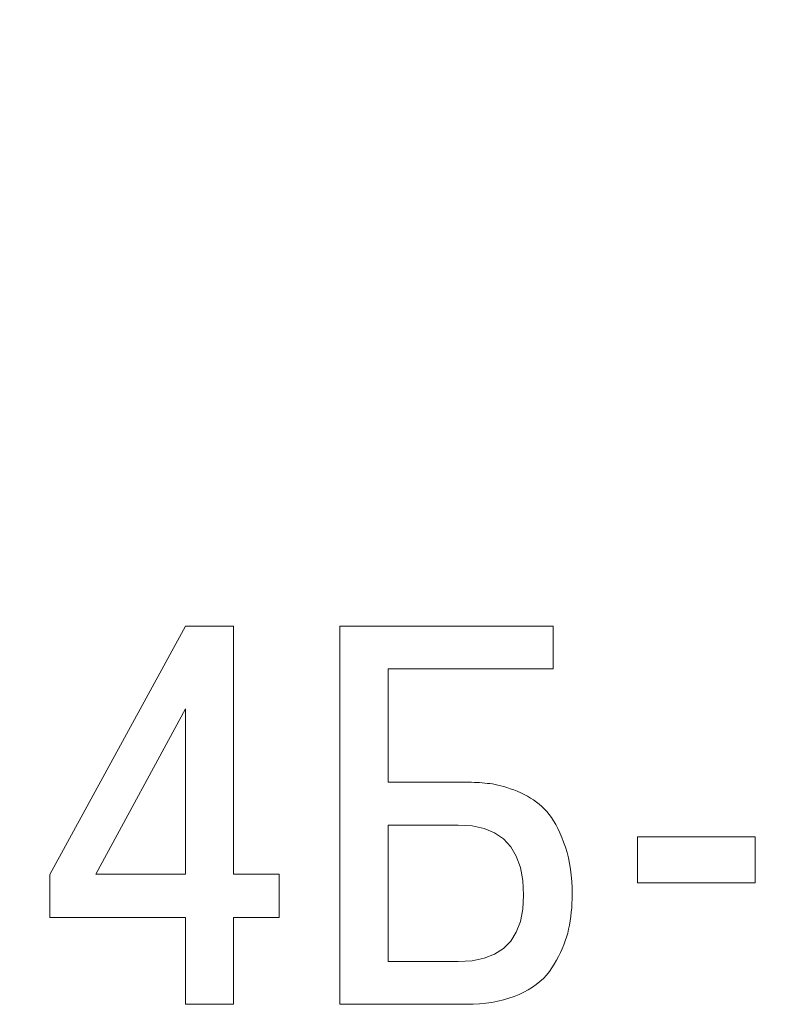
# Model space of a CAD drawing. Extents: x 47 to 397, y 93 to 259.
# Drawn here: x 59 to 64, y 210 to 217 of the extents above; entities that cross this region are included whole.
import ezdxf

# ---------------------------------------------------------------- set-up
doc = ezdxf.new("R2010")
doc.units = 0
doc.header["$MEASUREMENT"] = 0
doc.layers.add('DIM', color=7, linetype='Continuous')
doc.layers.add('layer 1', color=7, linetype='Continuous')
doc.styles.get("Standard").update_dxf_attribs({"font": 'win_eskd.shx', "width": 0.8, "oblique": 15})
doc.dimstyles.get("Standard").update_dxf_attribs({"dimtxt": 0.18, "dimasz": 0.18, "dimexe": 0.18, "dimexo": 0.0625, "dimgap": 0.09, "dimtad": 0, "dimtih": 1, "dimtoh": 1, "dimdec": 4, "dimzin": 0, "dimdsep": 46, "dimtxsty": 'Standard', "dimcen": 0.09, "dimadec": 0, "dimazin": 0, "dimtfac": 1, "dimtdec": 4, "dimtofl": 0, "dimtmove": 0, "dimatfit": 3, "dimfxl": 0, "dimtolj": 1, "dimtzin": 0, "dimarcsym": 0})

# ---------------------------------------------------------------- blocks, each defined once
blk = doc.blocks.new('*D9')
at = {"layer": 'Defpoints', "color": 0}
for p in [(49.8457, 251.3396), (107.6457, 247.7582), (49.8457, 213.7532)]:
    blk.add_point(p, dxfattribs=at)
at = {"layer": 'DIM', "color": 0, "linetype": 'Continuous', "lineweight": 0}
for p, q in [((49.8457, 214.7532), (49.8457, 251.5196)), ((107.6457, 248.7582), (107.6457, 251.5196)), ((103.6457, 251.3396), (53.8457, 251.3396))]:
    blk.add_line(p, q, dxfattribs=at)
at = {"layer": 'DIM', "color": 0}
for points in [[(53.8457, 252.0062), (53.8457, 250.6729), (49.8457, 251.3396)], [(103.6457, 250.6729), (103.6457, 252.0062), (107.6457, 251.3396)]]:
    blk.add_solid(points, dxfattribs=at)
at = {"layer": 'DIM', "color": 0, "linetype": 'Continuous', "ltscale": 100, "insert": (78.7457, 255.3396), "char_height": 5, "attachment_point": 5}
blk.add_mtext('\\A1;58*', dxfattribs=at)

msp = doc.modelspace()

# ---------------------------------------------------------------- linework, layer by layer
at = {"layer": 'layer 1', "lineweight": 0}
for points in [[(58.9731, 211.2925), (58.9731, 211.2925), (59.9406, 213.0668), (59.9406, 213.0668)], [(59.9406, 213.0668), (59.9406, 213.0668), (60.2845, 213.0668), (60.2845, 213.0668)], [(60.2845, 213.0668), (60.2845, 213.0668), (60.2845, 211.2957), (60.2845, 211.2957)], [(61.0438, 213.0668), (61.0438, 213.0668), (62.5673, 213.0668), (62.5673, 213.0668)], [(61.0438, 210.3668), (61.0438, 210.3668), (61.0438, 213.0668), (61.0438, 213.0668)], [(62.5673, 213.0668), (62.5673, 213.0668), (62.5673, 212.7614), (62.5673, 212.7614)], [(61.3877, 212.7614), (61.3877, 212.7614), (61.3877, 211.9514), (61.3877, 211.9514)], [(62.5673, 212.7614), (62.5673, 212.7614), (61.3877, 212.7614), (61.3877, 212.7614)], [(59.9406, 212.4753), (59.9406, 212.4753), (59.3009, 211.2957), (59.3009, 211.2957)], [(59.9406, 211.2957), (59.9406, 211.2957), (59.9406, 212.4753), (59.9406, 212.4753)], [(61.3877, 211.9514), (61.3877, 211.9514), (61.9438, 211.9514), (61.9438, 211.9514)], [(61.9438, 211.9514), (61.9438, 211.9514), (61.9639, 211.9514), (61.9639, 211.9514)], [(61.9639, 211.9514), (61.9639, 211.9514), (61.9837, 211.9511), (61.9837, 211.9511)], [(61.9837, 211.9511), (61.9837, 211.9511), (62.0032, 211.9506), (62.0032, 211.9506)], [(62.0032, 211.9506), (62.0032, 211.9506), (62.0225, 211.9498), (62.0225, 211.9498)], [(62.0225, 211.9498), (62.0225, 211.9498), (62.0414, 211.9487), (62.0414, 211.9487)], [(62.0414, 211.9487), (62.0414, 211.9487), (62.06, 211.9474), (62.06, 211.9474)], [(62.06, 211.9474), (62.06, 211.9474), (62.0784, 211.9458), (62.0784, 211.9458)], [(62.0784, 211.9458), (62.0784, 211.9458), (62.0964, 211.9439), (62.0964, 211.9439)], [(62.0964, 211.9439), (62.0964, 211.9439), (62.1141, 211.9418), (62.1141, 211.9418)], [(62.1141, 211.9418), (62.1141, 211.9418), (62.1321, 211.9393), (62.1321, 211.9393)], [(62.1321, 211.9393), (62.1321, 211.9393), (62.1511, 211.936), (62.1511, 211.936)], [(62.1511, 211.936), (62.1511, 211.936), (62.171, 211.9317), (62.171, 211.9317)], [(62.171, 211.9317), (62.171, 211.9317), (62.1918, 211.9265), (62.1918, 211.9265)], [(62.1918, 211.9265), (62.1918, 211.9265), (62.2136, 211.9204), (62.2136, 211.9204)], [(62.2136, 211.9204), (62.2136, 211.9204), (62.2364, 211.9135), (62.2364, 211.9135)], [(62.2364, 211.9135), (62.2364, 211.9135), (62.26, 211.9056), (62.26, 211.9056)], [(62.26, 211.9056), (62.26, 211.9056), (62.2846, 211.8968), (62.2846, 211.8968)], [(62.2846, 211.8968), (62.2846, 211.8968), (62.3102, 211.8871), (62.3102, 211.8871)], [(62.3102, 211.8871), (62.3102, 211.8871), (62.3352, 211.8763), (62.3352, 211.8763)], [(62.3352, 211.8763), (62.3352, 211.8763), (62.3592, 211.8647), (62.3592, 211.8647)], [(62.3592, 211.8647), (62.3592, 211.8647), (62.3824, 211.8523), (62.3824, 211.8523)], [(62.3824, 211.8523), (62.3824, 211.8523), (62.4047, 211.8392), (62.4047, 211.8392)], [(62.4047, 211.8392), (62.4047, 211.8392), (62.4262, 211.8252), (62.4262, 211.8252)], [(62.4262, 211.8252), (62.4262, 211.8252), (62.4467, 211.8105), (62.4467, 211.8105)], [(62.4467, 211.8105), (62.4467, 211.8105), (62.4664, 211.795), (62.4664, 211.795)], [(62.4664, 211.795), (62.4664, 211.795), (62.4852, 211.7788), (62.4852, 211.7788)], [(62.4852, 211.7788), (62.4852, 211.7788), (62.5031, 211.7618), (62.5031, 211.7618)], [(62.5031, 211.7618), (62.5031, 211.7618), (62.5205, 211.7431), (62.5205, 211.7431)], [(62.5205, 211.7431), (62.5205, 211.7431), (62.5374, 211.7225), (62.5374, 211.7225)], [(62.5374, 211.7225), (62.5374, 211.7225), (62.5539, 211.6999), (62.5539, 211.6999)], [(62.5539, 211.6999), (62.5539, 211.6999), (62.5697, 211.6754), (62.5697, 211.6754)], [(62.5697, 211.6754), (62.5697, 211.6754), (62.5851, 211.649), (62.5851, 211.649)], [(61.8891, 211.6461), (61.8891, 211.6461), (61.3877, 211.6461), (61.3877, 211.6461)], [(61.3877, 211.6461), (61.3877, 211.6461), (61.3877, 210.6721), (61.3877, 210.6721)], [(61.9869, 211.6401), (61.9869, 211.6401), (61.8891, 211.6461), (61.8891, 211.6461)], [(62.0733, 211.6217), (62.0733, 211.6217), (61.9869, 211.6401), (61.9869, 211.6401)], [(62.1481, 211.5909), (62.1481, 211.5909), (62.0733, 211.6217), (62.0733, 211.6217)], [(62.5851, 211.649), (62.5851, 211.649), (62.5999, 211.6206), (62.5999, 211.6206)], [(62.5999, 211.6206), (62.5999, 211.6206), (62.6142, 211.5903), (62.6142, 211.5903)], [(62.2113, 211.5476), (62.2113, 211.5476), (62.1481, 211.5909), (62.1481, 211.5909)], [(62.2631, 211.4919), (62.2631, 211.4919), (62.2113, 211.5476), (62.2113, 211.5476)], [(62.6142, 211.5903), (62.6142, 211.5903), (62.628, 211.5581), (62.628, 211.5581)], [(62.628, 211.5581), (62.628, 211.5581), (62.6413, 211.5239), (62.6413, 211.5239)], [(63.1691, 211.2346), (63.1691, 211.2346), (63.1691, 211.5625), (63.1691, 211.5625)], [(63.1691, 211.5625), (63.1691, 211.5625), (64.0081, 211.5625), (64.0081, 211.5625)], [(64.0081, 211.5625), (64.0081, 211.5625), (64.0081, 211.2346), (64.0081, 211.2346)], [(62.3034, 211.4237), (62.3034, 211.4237), (62.2631, 211.4919), (62.2631, 211.4919)], [(62.6413, 211.5239), (62.6413, 211.5239), (62.6541, 211.4881), (62.6541, 211.4881)], [(62.6541, 211.4881), (62.6541, 211.4881), (62.6654, 211.4509), (62.6654, 211.4509)], [(62.3322, 211.3431), (62.3322, 211.3431), (62.3034, 211.4237), (62.3034, 211.4237)], [(62.6654, 211.4509), (62.6654, 211.4509), (62.6752, 211.4122), (62.6752, 211.4122)], [(62.6752, 211.4122), (62.6752, 211.4122), (62.6835, 211.3722), (62.6835, 211.3722)], [(62.3494, 211.2501), (62.3494, 211.2501), (62.3322, 211.3431), (62.3322, 211.3431)], [(62.6835, 211.3722), (62.6835, 211.3722), (62.6903, 211.3308), (62.6903, 211.3308)], [(62.6903, 211.3308), (62.6903, 211.3308), (62.6956, 211.2879), (62.6956, 211.2879)], [(58.9731, 210.9871), (58.9731, 210.9871), (58.9731, 211.2925), (58.9731, 211.2925)], [(59.3009, 211.2957), (59.3009, 211.2957), (59.9406, 211.2957), (59.9406, 211.2957)], [(60.2845, 211.2957), (60.2845, 211.2957), (60.6091, 211.2957), (60.6091, 211.2957)], [(60.6091, 211.2957), (60.6091, 211.2957), (60.6091, 210.9871), (60.6091, 210.9871)], [(62.3552, 211.1446), (62.3552, 211.1446), (62.3494, 211.2501), (62.3494, 211.2501)], [(62.6956, 211.2879), (62.6956, 211.2879), (62.6993, 211.2437), (62.6993, 211.2437)], [(62.6993, 211.2437), (62.6993, 211.2437), (62.7016, 211.1981), (62.7016, 211.1981)], [(62.7016, 211.1981), (62.7016, 211.1981), (62.7023, 211.1511), (62.7023, 211.1511)], [(64.0081, 211.2346), (64.0081, 211.2346), (63.1691, 211.2346), (63.1691, 211.2346)], [(62.3494, 211.0453), (62.3494, 211.0453), (62.3552, 211.1446), (62.3552, 211.1446)], [(62.7019, 211.1184), (62.7019, 211.1184), (62.7008, 211.0863), (62.7008, 211.0863)], [(62.7023, 211.1511), (62.7023, 211.1511), (62.7019, 211.1184), (62.7019, 211.1184)], [(62.3322, 210.9578), (62.3322, 210.9578), (62.3494, 211.0453), (62.3494, 211.0453)], [(62.6988, 211.0546), (62.6988, 211.0546), (62.696, 211.0234), (62.696, 211.0234)], [(62.7008, 211.0863), (62.7008, 211.0863), (62.6988, 211.0546), (62.6988, 211.0546)], [(59.9406, 210.9871), (59.9406, 210.9871), (58.9731, 210.9871), (58.9731, 210.9871)], [(59.9406, 210.3668), (59.9406, 210.3668), (59.9406, 210.9871), (59.9406, 210.9871)], [(60.2845, 210.9871), (60.2845, 210.9871), (60.2845, 210.3668), (60.2845, 210.3668)], [(60.6091, 210.9871), (60.6091, 210.9871), (60.2845, 210.9871), (60.2845, 210.9871)], [(62.6881, 210.9625), (62.6881, 210.9625), (62.6829, 210.9327), (62.6829, 210.9327)], [(62.6924, 210.9927), (62.6924, 210.9927), (62.6881, 210.9625), (62.6881, 210.9625)], [(62.696, 211.0234), (62.696, 211.0234), (62.6924, 210.9927), (62.6924, 210.9927)], [(62.3034, 210.8819), (62.3034, 210.8819), (62.3322, 210.9578), (62.3322, 210.9578)], [(62.6769, 210.9034), (62.6769, 210.9034), (62.6702, 210.8746), (62.6702, 210.8746)], [(62.6829, 210.9327), (62.6829, 210.9327), (62.6769, 210.9034), (62.6769, 210.9034)], [(62.2631, 210.8177), (62.2631, 210.8177), (62.3034, 210.8819), (62.3034, 210.8819)], [(62.6622, 210.8467), (62.6622, 210.8467), (62.653, 210.8189), (62.653, 210.8189)], [(62.6702, 210.8746), (62.6702, 210.8746), (62.6622, 210.8467), (62.6622, 210.8467)], [(62.1481, 210.7244), (62.1481, 210.7244), (62.2113, 210.7652), (62.2113, 210.7652)], [(62.2113, 210.7652), (62.2113, 210.7652), (62.2631, 210.8177), (62.2631, 210.8177)], [(62.6314, 210.7635), (62.6314, 210.7635), (62.6189, 210.736), (62.6189, 210.736)], [(62.6428, 210.7911), (62.6428, 210.7911), (62.6314, 210.7635), (62.6314, 210.7635)], [(62.653, 210.8189), (62.653, 210.8189), (62.6428, 210.7911), (62.6428, 210.7911)], [(61.9869, 210.6778), (61.9869, 210.6778), (62.0733, 210.6953), (62.0733, 210.6953)], [(62.0733, 210.6953), (62.0733, 210.6953), (62.1481, 210.7244), (62.1481, 210.7244)], [(62.5905, 210.6814), (62.5905, 210.6814), (62.5747, 210.6542), (62.5747, 210.6542)], [(62.6053, 210.7086), (62.6053, 210.7086), (62.5905, 210.6814), (62.5905, 210.6814)], [(62.6189, 210.736), (62.6189, 210.736), (62.6053, 210.7086), (62.6053, 210.7086)], [(61.3877, 210.6721), (61.3877, 210.6721), (61.8891, 210.6721), (61.8891, 210.6721)], [(61.8891, 210.6721), (61.8891, 210.6721), (61.9869, 210.6778), (61.9869, 210.6778)], [(62.5577, 210.6271), (62.5577, 210.6271), (62.5392, 210.6008), (62.5392, 210.6008)], [(62.5747, 210.6542), (62.5747, 210.6542), (62.5577, 210.6271), (62.5577, 210.6271)], [(62.4964, 210.552), (62.4964, 210.552), (62.4723, 210.5297), (62.4723, 210.5297)], [(62.5187, 210.5758), (62.5187, 210.5758), (62.4964, 210.552), (62.4964, 210.552)], [(62.5392, 210.6008), (62.5392, 210.6008), (62.5187, 210.5758), (62.5187, 210.5758)], [(62.3884, 210.4704), (62.3884, 210.4704), (62.3567, 210.4533), (62.3567, 210.4533)], [(62.4182, 210.4888), (62.4182, 210.4888), (62.3884, 210.4704), (62.3884, 210.4704)], [(62.4462, 210.5086), (62.4462, 210.5086), (62.4182, 210.4888), (62.4182, 210.4888)], [(62.4723, 210.5297), (62.4723, 210.5297), (62.4462, 210.5086), (62.4462, 210.5086)], [(62.2502, 210.4096), (62.2502, 210.4096), (62.2115, 210.3982), (62.2115, 210.3982)], [(62.2874, 210.4226), (62.2874, 210.4226), (62.2502, 210.4096), (62.2502, 210.4096)], [(62.3231, 210.4375), (62.3231, 210.4375), (62.2874, 210.4226), (62.2874, 210.4226)], [(62.3567, 210.4533), (62.3567, 210.4533), (62.3231, 210.4375), (62.3231, 210.4375)], [(60.2845, 210.3668), (60.2845, 210.3668), (59.9406, 210.3668), (59.9406, 210.3668)], [(61.947, 210.3668), (61.947, 210.3668), (61.0438, 210.3668), (61.0438, 210.3668)], [(61.9949, 210.3676), (61.9949, 210.3676), (61.947, 210.3668), (61.947, 210.3668)], [(62.0413, 210.3703), (62.0413, 210.3703), (61.9949, 210.3676), (61.9949, 210.3676)], [(62.0862, 210.3746), (62.0862, 210.3746), (62.0413, 210.3703), (62.0413, 210.3703)], [(62.1295, 210.3807), (62.1295, 210.3807), (62.0862, 210.3746), (62.0862, 210.3746)], [(62.1713, 210.3886), (62.1713, 210.3886), (62.1295, 210.3807), (62.1295, 210.3807)], [(62.2115, 210.3982), (62.2115, 210.3982), (62.1713, 210.3886), (62.1713, 210.3886)]]:
    msp.add_open_spline(points, degree=3, dxfattribs=at)

# ---------------------------------------------------------------- dimensions: what is measured, and where the dimension line sits
at = {"layer": 'DIM', "linetype": 'Continuous'}
dim = msp.add_linear_dim(base=(49.8457, 251.3396), p1=(107.6457, 247.7582), p2=(49.8457, 213.7532), dimstyle='Standard', override={"dimtxt": 5, "dimasz": 4, "dimexo": 1, "dimgap": 1, "dimtad": 1, "dimtih": 0, "dimdec": 0, "dimdsep": 0, "dimpost": '*', "dimtdec": 0, "dimtofl": 1, "dimlwd": 0, "dimlwe": 0}, dxfattribs=at)
dim.commit()
dim.dimension.update_dxf_attribs({"geometry": '*D9', "text_midpoint": (78.7457, 255.3396)})

doc.saveas('drawing.dxf')
